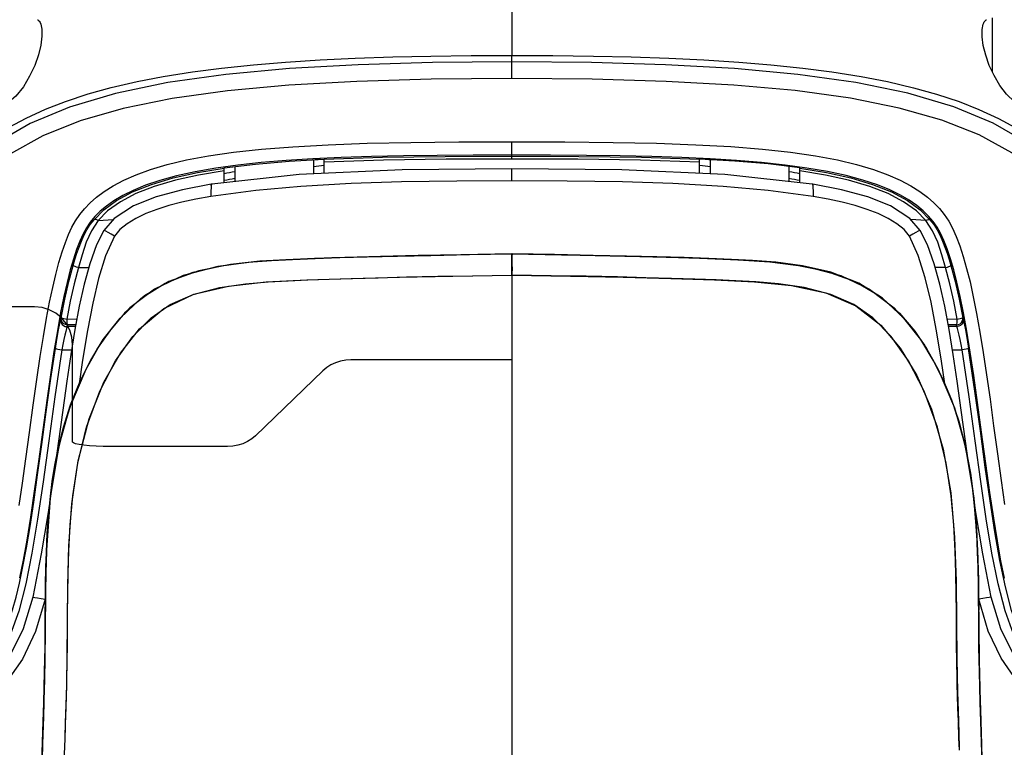
# Model space of a CAD drawing. Extents: x 0 to 594, y 0 to 420.
# Drawn here: x 185 to 216, y 303 to 326 of the extents above; entities that cross this region are included whole.
import ezdxf

# ---------------------------------------------------------------- set-up
doc = ezdxf.new("R2010")
doc.units = 0
doc.header["$LTSCALE"] = 32.67
doc.linetypes.add('CENTER', pattern=[0.6, 0.375, -0.075, 0.075, -0.075])
doc.layers.get('0').update_dxf_attribs({"linetype": 'CONTINUOUS'})
doc.layers.add('_BLACK_HOLE', color=7, linetype='CONTINUOUS')
doc.layers.add('DEFAULT_1', color=7, linetype='CENTER')

msp = doc.modelspace()

# ---------------------------------------------------------------- linework, layer by layer
at = {"color": 9, "linetype": 'CONTINUOUS'}
for p, q in [((200.603, 335.649), (200.603, 325.283)), ((200.603, 324.551), (200.603, 325.282)), ((197.412, 322.541), (198.931, 322.556)), ((198.931, 322.556), (200.603, 322.56)), ((200.603, 322.012), (200.603, 322.56)), ((200.603, 321.33), (200.603, 321.709)), ((191.111, 321.214), (191.109, 321.222)), ((191.118, 321.177), (191.111, 321.214)), ((191.124, 321.204), (191.118, 321.176)), ((210.084, 321.205), (210.089, 321.177)), ((210.096, 321.214), (210.089, 321.177)), ((210.098, 321.222), (210.096, 321.214)), ((187.728, 319.765), (187.727, 319.765)), ((213.48, 319.765), (213.479, 319.765)), ((200.603, 318.358), (200.603, 285.57)), ((186.372, 316.959), (186.385, 317.011)), ((186.518, 316.975), (186.556, 316.967)), ((186.556, 316.967), (186.879, 316.978)), ((214.328, 316.978), (214.651, 316.967)), ((214.651, 316.967), (214.689, 316.975)), ((214.822, 317.011), (214.835, 316.959)), ((186.582, 316.782), (186.569, 316.73)), ((186.832, 316.73), (186.569, 316.73)), ((186.844, 316.791), (186.582, 316.782)), ((214.625, 316.782), (214.363, 316.791)), ((214.638, 316.73), (214.375, 316.73)), ((214.638, 316.73), (214.625, 316.782)), ((186.4, 315.999), (186.709, 315.999)), ((214.498, 315.999), (214.807, 315.999))]:
    msp.add_line(p, q, dxfattribs=at)
at = {"color": 7, "linetype": 'CONTINUOUS'}
for p, q in [((185.671, 326.386), (185.697, 326.359)), ((185.697, 326.359), (185.701, 326.352)), ((185.701, 326.352), (185.72, 326.32)), ((185.72, 326.32), (185.74, 326.272)), ((215.467, 326.272), (215.482, 326.31)), ((215.482, 326.31), (215.498, 326.341)), ((215.498, 326.341), (215.517, 326.367)), ((215.517, 326.367), (215.536, 326.386)), ((191.867, 321.306), (191.867, 321.779)), ((193.57, 321.948), (194.683, 322.014)), ((194.34, 321.994), (194.34, 321.549)), ((194.683, 321.564), (194.683, 322.014)), ((206.523, 321.564), (206.523, 322.014)), ((207.633, 321.949), (206.523, 322.014)), ((206.867, 321.549), (206.867, 321.994)), ((209.34, 321.779), (209.34, 321.306)), ((191.523, 321.269), (191.523, 321.738)), ((209.683, 321.269), (209.683, 321.738)), ((191.134, 321.226), (191.109, 321.222)), ((210.098, 321.222), (210.073, 321.226)), ((187.548, 320.08), (188.023, 320.111)), ((213.659, 320.08), (213.184, 320.111)), ((200.6, 319.023), (200.6, 319.023)), ((200.601, 318.784), (200.6, 319.023)), ((200.605, 318.615), (200.607, 319)), ((200.607, 319.023), (200.607, 318.994)), ((200.607, 319.023), (200.607, 319.023)), ((200.603, 318.358), (200.601, 318.829)), ((186.924, 318.59), (187.252, 318.59)), ((214.282, 318.59), (213.955, 318.59)), ((214.566, 310.076), (214.61, 308.698)), ((186.585, 307.401), (186.595, 308.567)), ((214.61, 308.698), (214.622, 307.405)), ((186.587, 307.734), (186.592, 308.308)), ((214.62, 307.734), (214.615, 308.308)), ((186.585, 307.329), (186.587, 307.734)), ((214.62, 307.625), (214.62, 307.734)), ((214.622, 307.405), (214.62, 307.625)), ((186.575, 306.348), (186.585, 307.401)), ((214.622, 307.405), (214.633, 306.249)), ((214.623, 307.163), (214.622, 307.405)), ((186.556, 305.39), (186.575, 306.348)), ((186.531, 304.521), (186.556, 305.39)), ((186.505, 303.73), (186.531, 304.521)), ((186.506, 303.756), (186.523, 304.268)), ((214.683, 304.297), (214.711, 303.473)), ((214.702, 303.751), (214.684, 304.278)), ((214.715, 303.374), (214.702, 303.751))]:
    msp.add_line(p, q, dxfattribs=at)
at = {"color": 6, "linetype": 'CONTINUOUS'}
msp.add_line((200.605, 318.615), (200.603, 318.358), dxfattribs=at)
at = {"color": 7, "linetype": 'CONTINUOUS'}
for points in [[(185.74, 326.272), (185.773, 326.11), (185.776, 325.885), (185.74, 325.61), (185.664, 325.297), (185.547, 324.964), (185.388, 324.625), (185.189, 324.297), (184.947, 324), (184.666, 323.751), (184.35, 323.554)], [(185.631, 326.409), (185.642, 326.404), (185.656, 326.396), (185.671, 326.386)], [(216.73, 323.625), (216.455, 323.818), (216.206, 324.059), (215.99, 324.339), (215.808, 324.645), (215.659, 324.967), (215.547, 325.286), (215.47, 325.592), (215.432, 325.871), (215.433, 326.102), (215.467, 326.272)], [(215.536, 326.386), (215.55, 326.396), (215.564, 326.403), (215.576, 326.409)], [(191.523, 321.738), (192.517, 321.858), (193.57, 321.948)], [(209.683, 321.738), (208.686, 321.859), (207.633, 321.949)], [(200.603, 321.709), (197.135, 321.673), (193.888, 321.529), (191.134, 321.226)], [(210.073, 321.226), (207.319, 321.529), (204.072, 321.673), (200.603, 321.709)], [(191.109, 321.222), (190.213, 321.048), (189.38, 320.822), (188.668, 320.539), (188.05, 320.144), (187.728, 319.765)], [(213.479, 319.765), (213.157, 320.144), (212.539, 320.539), (211.827, 320.822), (210.994, 321.048), (210.098, 321.222)], [(187.727, 319.765), (187.498, 319.305), (187.286, 318.711), (187.108, 318.067), (186.955, 317.378), (186.815, 316.641), (186.685, 315.854), (186.558, 315.009), (186.43, 314.1), (186.295, 313.116), (186.199, 312.432)], [(215.008, 312.432), (214.912, 313.116), (214.777, 314.1), (214.649, 315.009), (214.522, 315.854), (214.392, 316.641), (214.252, 317.378), (214.099, 318.067), (213.921, 318.711), (213.709, 319.305), (213.48, 319.765)], [(185.773, 302.965), (185.796, 303.622), (185.818, 304.28), (185.836, 304.862), (185.85, 305.376), (185.861, 305.829), (185.868, 306.239), (185.873, 306.608), (185.876, 306.945), (185.879, 307.251), (185.88, 307.529), (185.882, 307.784), (185.883, 308.017), (185.885, 308.23), (185.887, 308.425), (185.89, 308.601), (185.892, 308.767), (185.896, 308.941), (185.901, 309.161), (185.907, 309.363), (185.915, 309.622), (185.928, 309.916), (185.944, 310.22), (185.968, 310.577), (185.999, 310.961), (186.043, 311.383), (186.102, 311.847), (186.185, 312.359), (186.299, 312.93), (186.458, 313.56), (186.681, 314.26), (186.982, 315.01), (187.315, 315.676), (187.711, 316.321), (188.241, 317), (188.911, 317.63), (189.662, 318.1), (190.548, 318.445), (191.436, 318.649), (192.279, 318.76), (193.02, 318.818), (193.678, 318.85), (194.392, 318.878), (195.173, 318.905), (196.037, 318.93), (196.987, 318.955), (198.04, 318.978)], [(200.6, 319.023), (198.456, 318.986), (196.574, 318.945), (194.918, 318.896), (193.472, 318.841), (192.471, 318.778), (191.319, 318.628)], [(198.04, 318.978), (199.258, 319), (200.6, 319.023)], [(200.607, 319.023), (202.751, 318.986), (204.633, 318.945), (206.289, 318.896), (207.735, 318.841), (208.736, 318.778), (209.888, 318.628)], [(203.167, 318.978), (201.949, 319), (200.607, 319.023)], [(215.325, 307.784), (215.324, 308.017), (215.322, 308.23), (215.319, 308.425), (215.317, 308.601), (215.314, 308.767), (215.311, 308.941), (215.306, 309.161), (215.3, 309.363), (215.292, 309.622), (215.279, 309.916), (215.263, 310.22), (215.239, 310.577), (215.208, 310.961), (215.164, 311.383), (215.104, 311.848), (215.022, 312.359), (214.908, 312.93), (214.749, 313.56), (214.526, 314.26), (214.224, 315.01), (213.892, 315.677), (213.496, 316.321), (212.966, 317.001), (212.295, 317.63), (211.544, 318.101), (210.659, 318.445), (209.771, 318.649), (208.928, 318.76), (208.186, 318.818), (207.529, 318.85), (206.815, 318.878), (206.034, 318.905), (205.17, 318.93), (204.22, 318.955), (203.167, 318.978)], [(191.319, 318.628), (190.227, 318.34), (189.322, 317.913), (188.551, 317.32), (188.002, 316.717), (187.593, 316.144), (187.16, 315.383), (186.649, 314.17), (186.307, 312.967), (186.037, 311.336), (185.918, 309.689), (185.892, 308.733), (185.887, 308.401), (185.877, 307.086), (185.856, 305.603), (185.818, 304.301), (185.779, 303.129), (185.719, 301.211), (185.692, 298.612), (185.722, 297.371)], [(191.391, 317.963), (192.196, 318.083), (192.913, 318.144), (193.543, 318.178), (194.159, 318.203), (194.836, 318.228), (195.577, 318.252), (196.386, 318.274), (197.278, 318.296), (198.266, 318.317), (199.365, 318.337), (200.603, 318.358)], [(191.662, 318.011), (192.852, 318.14), (194.133, 318.202), (195.525, 318.25), (197.055, 318.291), (198.741, 318.326), (200.603, 318.358)], [(209.816, 317.963), (209.011, 318.083), (208.294, 318.144), (207.664, 318.178), (207.048, 318.203), (206.371, 318.228), (205.63, 318.252), (204.821, 318.274), (203.929, 318.296), (202.941, 318.317), (201.842, 318.337), (200.603, 318.358)], [(200.603, 318.358), (202.444, 318.326), (204.11, 318.292), (205.619, 318.252), (206.991, 318.205), (208.251, 318.147)], [(209.888, 318.628), (210.98, 318.34), (211.885, 317.913), (212.655, 317.32), (213.205, 316.717), (213.614, 316.144), (214.047, 315.383), (214.558, 314.17), (214.9, 312.967), (215.17, 311.336), (215.289, 309.689), (215.315, 308.733), (215.32, 308.401), (215.33, 307.086), (215.351, 305.603), (215.389, 304.301), (215.428, 303.129), (215.488, 301.211), (215.515, 298.612), (215.485, 297.371)], [(208.251, 318.147), (209.424, 318.03), (210.502, 317.795)], [(186.751, 311.396), (186.908, 312.424), (187.183, 313.563), (187.598, 314.694), (188.092, 315.648), (188.64, 316.421), (189.218, 317.008), (189.822, 317.426), (190.544, 317.743), (191.391, 317.963)], [(188.852, 316.66), (189.618, 317.305), (190.571, 317.752), (191.662, 318.011)], [(214.456, 311.396), (214.299, 312.424), (214.024, 313.563), (213.609, 314.694), (213.115, 315.648), (212.567, 316.421), (211.989, 317.008), (211.385, 317.426), (210.663, 317.743), (209.816, 317.963)], [(210.502, 317.795), (211.454, 317.387), (212.238, 316.781), (212.851, 316.05), (213.373, 315.189), (213.838, 314.126), (214.207, 312.864), (214.445, 311.486), (214.566, 310.076)], [(186.595, 308.567), (186.629, 309.82), (186.723, 311.139), (186.922, 312.497), (187.265, 313.823), (187.729, 314.977), (188.25, 315.897), (188.852, 316.66)], [(186.034, 311.3), (185.97, 310.868), (185.754, 309.568), (185.486, 308.195)], [(186.592, 308.308), (186.601, 308.943), (186.622, 309.665), (186.666, 310.482), (186.751, 311.396)], [(214.615, 308.308), (214.606, 308.943), (214.585, 309.665), (214.541, 310.482), (214.456, 311.396)], [(215.721, 308.195), (215.453, 309.568), (215.237, 310.868), (215.173, 311.3)], [(185.486, 308.195), (185.185, 307.196), (184.727, 306.285), (184.166, 305.55), (183.524, 304.987), (182.8, 304.576), (182.03, 304.319), (181.262, 304.202), (180.713, 304.187)], [(220.494, 304.187), (219.945, 304.202), (219.177, 304.319), (218.407, 304.576), (217.683, 304.987), (217.041, 305.55), (216.48, 306.285), (216.022, 307.196), (215.721, 308.195)], [(215.493, 297.263), (215.503, 297.676), (215.51, 298.136), (215.515, 298.652), (215.516, 299.236), (215.512, 299.906), (215.501, 300.657), (215.481, 301.499), (215.457, 302.291), (215.434, 302.966), (215.411, 303.623), (215.389, 304.281), (215.371, 304.862), (215.357, 305.376), (215.346, 305.829), (215.339, 306.239), (215.334, 306.608), (215.331, 306.946), (215.328, 307.251), (215.325, 307.784)], [(186.575, 306.321), (186.578, 306.559), (186.581, 306.78), (186.583, 306.982), (186.584, 307.163), (186.585, 307.329)], [(214.636, 306.056), (214.632, 306.321), (214.629, 306.559), (214.626, 306.78), (214.624, 306.982), (214.623, 307.163)], [(186.548, 305.093), (186.557, 305.449), (186.565, 305.764), (186.571, 306.056), (186.575, 306.321)], [(214.633, 306.249), (214.656, 305.213), (214.683, 304.297)], [(214.659, 305.093), (214.65, 305.449), (214.642, 305.764), (214.636, 306.056)], [(186.523, 304.268), (186.536, 304.7), (186.548, 305.093)], [(214.683, 304.297), (214.671, 304.7), (214.659, 305.093)], [(186.402, 300.027), (186.41, 300.584), (186.422, 301.14), (186.438, 301.722), (186.457, 302.341), (186.48, 303.007), (186.505, 303.735)]]:
    msp.add_lwpolyline(points, dxfattribs=at)
at = {"color": 9, "linetype": 'CONTINUOUS'}
for points in [[(184.745, 323.019), (185.278, 323.306), (185.89, 323.587), (186.514, 323.831), (187.229, 324.067), (187.956, 324.268), (188.776, 324.459), (189.604, 324.619), (190.522, 324.763), (191.441, 324.882), (192.45, 324.988), (193.458, 325.071), (194.556, 325.141), (195.657, 325.194), (196.848, 325.236), (198.038, 325.262), (199.32, 325.278), (200.603, 325.283)], [(200.603, 325.283), (201.888, 325.278), (203.171, 325.262), (204.362, 325.236), (205.555, 325.194), (206.657, 325.141), (207.757, 325.07), (208.767, 324.987), (209.776, 324.881), (210.697, 324.762), (211.616, 324.616), (212.446, 324.456), (213.267, 324.264), (213.994, 324.062), (214.709, 323.825), (215.333, 323.581), (215.945, 323.298), (216.477, 323.01)], [(200.603, 325.076), (198.097, 325.055), (195.755, 324.988), (193.581, 324.867), (191.577, 324.684), (189.744, 324.426), (188.094, 324.083), (186.648, 323.653), (185.409, 323.135), (184.367, 322.534), (183.504, 321.857), (182.771, 321.082), (182.155, 320.206), (181.627, 319.19), (181.175, 318.001), (180.795, 316.618), (180.481, 315.025), (180.226, 313.234), (180.013, 311.257), (179.823, 309.094), (179.677, 306.746)], [(221.53, 306.746), (221.383, 309.097), (221.194, 311.262), (220.981, 313.241), (220.725, 315.033), (220.41, 316.627), (220.029, 318.011), (219.575, 319.2), (219.045, 320.217), (218.426, 321.094), (217.691, 321.868), (216.824, 322.544), (215.781, 323.143), (214.541, 323.659), (213.095, 324.088), (211.447, 324.429), (209.618, 324.685), (207.617, 324.868), (205.447, 324.988), (203.108, 325.055), (200.603, 325.076)], [(200.603, 324.551), (198.057, 324.53), (195.712, 324.464), (193.569, 324.345), (191.625, 324.167), (189.879, 323.924), (188.339, 323.61), (186.983, 323.219), (185.808, 322.747), (184.787, 322.181), (183.914, 321.514), (183.187, 320.749), (182.584, 319.877), (182.091, 318.904), (181.682, 317.805), (181.34, 316.557), (181.053, 315.128), (180.814, 313.506), (180.609, 311.701), (180.427, 309.711), (180.264, 307.533), (180.195, 305.159)], [(221.012, 305.159), (220.943, 307.542), (220.779, 309.727), (220.596, 311.724), (220.39, 313.535), (220.148, 315.16), (219.858, 316.594), (219.513, 317.845), (219.098, 318.947), (218.597, 319.921), (217.984, 320.793), (217.248, 321.554), (216.366, 322.216), (215.342, 322.774), (214.166, 323.239), (212.814, 323.623), (211.278, 323.932), (209.538, 324.172), (207.602, 324.348), (205.469, 324.465), (203.136, 324.53), (200.603, 324.551)], [(185.061, 311.092), (185.163, 311.794), (185.269, 312.563), (185.382, 313.393), (185.499, 314.253), (185.613, 315.063), (185.72, 315.786), (185.822, 316.423), (185.921, 316.992), (186.019, 317.504), (186.116, 317.964), (186.214, 318.379), (186.313, 318.752), (186.413, 319.085), (186.514, 319.378), (186.615, 319.634), (186.72, 319.862), (186.835, 320.07), (186.966, 320.264), (187.116, 320.45), (187.292, 320.633), (187.497, 320.814), (187.738, 320.994), (188.022, 321.173), (188.356, 321.349), (188.745, 321.52), (189.201, 321.685), (189.729, 321.841), (190.336, 321.985), (191.029, 322.114), (191.814, 322.228), (192.7, 322.326), (193.694, 322.405), (194.803, 322.467), (196.039, 322.512), (197.412, 322.541)], [(200.603, 322.56), (202.274, 322.556), (203.793, 322.541), (205.165, 322.512), (206.4, 322.467), (207.51, 322.406), (208.503, 322.326), (209.389, 322.229), (210.175, 322.115), (210.868, 321.985), (211.475, 321.842), (212.004, 321.686), (212.46, 321.521), (212.85, 321.35), (213.184, 321.174), (213.468, 320.995), (213.709, 320.816), (213.912, 320.636), (214.088, 320.453), (214.241, 320.264), (214.378, 320.06), (214.502, 319.832), (214.617, 319.575), (214.728, 319.281), (214.838, 318.945), (214.945, 318.565), (215.051, 318.14), (215.155, 317.666), (215.258, 317.14), (215.362, 316.559), (215.466, 315.918), (215.572, 315.214), (215.682, 314.441), (215.797, 313.6), (215.917, 312.718), (216.032, 311.878), (216.141, 311.124)], [(200.603, 322.139), (199.378, 322.137), (198.241, 322.13), (197.177, 322.116), (196.171, 322.095), (195.219, 322.064), (194.324, 322.022), (193.482, 321.969), (192.692, 321.902), (191.952, 321.822), (191.258, 321.725), (190.611, 321.611), (190.022, 321.482), (189.498, 321.339), (189.045, 321.186), (188.657, 321.027), (188.325, 320.864), (188.047, 320.699), (187.814, 320.534), (187.615, 320.368), (187.446, 320.198), (187.302, 320.025), (187.179, 319.846), (187.072, 319.652), (186.969, 319.424), (186.868, 319.162), (186.768, 318.86), (186.668, 318.516), (186.569, 318.125), (186.468, 317.68), (186.366, 317.175), (186.262, 316.601), (186.154, 315.951), (186.042, 315.215), (185.925, 314.396), (185.799, 313.473), (185.665, 312.482), (185.533, 311.539), (185.412, 310.718), (185.296, 309.999), (185.183, 309.366), (185.071, 308.813)], [(194.683, 322.007), (196.522, 322.069), (198.495, 322.097), (200.603, 322.104)], [(216.138, 308.801), (216.028, 309.347), (215.915, 309.973), (215.8, 310.686), (215.68, 311.497), (215.552, 312.415), (215.418, 313.398), (215.289, 314.342), (215.17, 315.184), (215.057, 315.927), (214.948, 316.585), (214.842, 317.166), (214.739, 317.679), (214.637, 318.129), (214.536, 318.525), (214.435, 318.873), (214.333, 319.179), (214.229, 319.445), (214.123, 319.675), (214.013, 319.868), (213.889, 320.046), (213.744, 320.217), (213.572, 320.385), (213.372, 320.55), (213.136, 320.715), (212.854, 320.879), (212.52, 321.041), (212.128, 321.199), (211.671, 321.35), (211.145, 321.492), (210.554, 321.62), (209.908, 321.731), (209.217, 321.826), (208.478, 321.906), (207.69, 321.971), (206.852, 322.024), (205.96, 322.065), (205.012, 322.095), (204.011, 322.117), (202.952, 322.13), (201.821, 322.137), (200.603, 322.139)], [(200.603, 322.104), (202.712, 322.097), (204.685, 322.069), (206.523, 322.007)], [(200.603, 322.012), (198.527, 322.006), (196.554, 321.978), (194.683, 321.916)], [(206.523, 321.916), (204.653, 321.978), (202.68, 322.006), (200.603, 322.012)], [(187.419, 320.103), (187.723, 320.409), (188.13, 320.708), (188.634, 320.978), (189.231, 321.217), (189.917, 321.422), (190.683, 321.593), (191.524, 321.732)], [(191.523, 321.641), (190.719, 321.507), (189.984, 321.345), (189.321, 321.151), (188.741, 320.925), (188.249, 320.667), (187.847, 320.38), (187.548, 320.08)], [(209.683, 321.732), (210.524, 321.593), (211.289, 321.422), (211.976, 321.217), (212.573, 320.978), (213.077, 320.708), (213.484, 320.409), (213.788, 320.103)], [(213.659, 320.08), (213.36, 320.38), (212.958, 320.667), (212.466, 320.925), (211.886, 321.151), (211.223, 321.345), (210.488, 321.507), (209.683, 321.641)], [(197.115, 321.293), (195.528, 321.241), (193.943, 321.153), (192.518, 321.028), (191.101, 320.836)], [(191.118, 321.176), (191.113, 321.138), (191.109, 321.091), (191.106, 321.035), (191.103, 320.973), (191.102, 320.905), (191.101, 320.836)], [(191.134, 321.226), (191.129, 321.221), (191.124, 321.204)], [(200.603, 321.33), (198.859, 321.322), (197.115, 321.293)], [(210.106, 320.836), (208.689, 321.028), (207.264, 321.153), (205.679, 321.241), (204.092, 321.293), (202.348, 321.322), (200.603, 321.33)], [(210.073, 321.226), (210.078, 321.221), (210.084, 321.205)], [(210.089, 321.177), (210.094, 321.139), (210.098, 321.091), (210.101, 321.035), (210.104, 320.973), (210.105, 320.905), (210.106, 320.836)], [(191.101, 320.836), (190.63, 320.749), (190.189, 320.653), (189.778, 320.546), (189.398, 320.427), (189.049, 320.294), (188.734, 320.145), (188.459, 319.977), (188.233, 319.788), (188.069, 319.578)], [(213.138, 319.578), (212.975, 319.788), (212.748, 319.977), (212.473, 320.145), (212.158, 320.294), (211.81, 320.427), (211.429, 320.546), (211.019, 320.653), (210.577, 320.749), (210.106, 320.836)], [(186.758, 318.654), (186.816, 318.851), (186.88, 319.047), (186.947, 319.238), (187.022, 319.428), (187.102, 319.608), (187.195, 319.784), (187.301, 319.949), (187.419, 320.103)], [(187.548, 320.08), (187.339, 319.756), (187.176, 319.391), (187.042, 318.998), (186.925, 318.59)], [(187.548, 320.08), (187.505, 320.101), (187.468, 320.112), (187.438, 320.113), (187.419, 320.103)], [(214.282, 318.59), (214.165, 318.998), (214.031, 319.391), (213.868, 319.756), (213.659, 320.08)], [(213.66, 320.08), (213.702, 320.101), (213.739, 320.112), (213.769, 320.113), (213.788, 320.103)], [(213.788, 320.103), (213.906, 319.949), (214.012, 319.784), (214.105, 319.608), (214.185, 319.428), (214.26, 319.238), (214.327, 319.047), (214.391, 318.851), (214.449, 318.654)], [(188.069, 319.578), (187.962, 319.642), (187.869, 319.695), (187.793, 319.737), (187.743, 319.761), (187.728, 319.765)], [(213.479, 319.765), (213.465, 319.762), (213.42, 319.74), (213.347, 319.7), (213.25, 319.645), (213.138, 319.578)], [(188.069, 319.578), (187.784, 318.959), (187.564, 318.253), (187.378, 317.47), (187.213, 316.611), (187.059, 315.674), (186.949, 314.927)], [(214.258, 314.926), (214.142, 315.715), (213.988, 316.646), (213.823, 317.497), (213.638, 318.271), (213.42, 318.968), (213.138, 319.578)], [(186.385, 317.011), (186.501, 317.601), (186.625, 318.149), (186.758, 318.654)], [(186.924, 318.59), (186.789, 318.077), (186.668, 317.536), (186.556, 316.967)], [(186.924, 318.59), (186.871, 318.606), (186.825, 318.622), (186.788, 318.636), (186.765, 318.647), (186.758, 318.654)], [(214.282, 318.59), (214.336, 318.606), (214.382, 318.622), (214.419, 318.636), (214.442, 318.647), (214.449, 318.654)], [(214.651, 316.967), (214.539, 317.536), (214.418, 318.077), (214.282, 318.59)], [(214.449, 318.654), (214.582, 318.149), (214.705, 317.601), (214.822, 317.011)], [(186.202, 316.041), (186.237, 316.253), (186.271, 316.449), (186.303, 316.625), (186.332, 316.771), (186.355, 316.885), (186.372, 316.959)], [(186.372, 316.959), (186.37, 316.903), (186.386, 316.849), (186.416, 316.801), (186.459, 316.763), (186.511, 316.739), (186.569, 316.73)], [(186.385, 317.011), (186.383, 316.999), (186.382, 316.987), (186.382, 316.975)], [(186.582, 316.782), (186.52, 316.792), (186.465, 316.82), (186.421, 316.862), (186.393, 316.916), (186.382, 316.975)], [(186.385, 317.011), (186.394, 317.006), (186.421, 316.997), (186.463, 316.987), (186.518, 316.975)], [(186.556, 316.967), (186.559, 316.906), (186.565, 316.851), (186.573, 316.808), (186.582, 316.782)], [(214.625, 316.782), (214.686, 316.792), (214.742, 316.82), (214.786, 316.862), (214.814, 316.916), (214.825, 316.975)], [(214.625, 316.782), (214.634, 316.807), (214.641, 316.849), (214.648, 316.904), (214.651, 316.967)], [(214.835, 316.959), (214.837, 316.903), (214.823, 316.852), (214.794, 316.804), (214.751, 316.765), (214.698, 316.74), (214.638, 316.73)], [(214.689, 316.975), (214.742, 316.986), (214.784, 316.997), (214.812, 317.005), (214.822, 317.011)], [(214.825, 316.975), (214.825, 316.987), (214.824, 316.999), (214.822, 317.011)], [(214.835, 316.959), (214.852, 316.885), (214.876, 316.771), (214.904, 316.624), (214.936, 316.449), (214.97, 316.252), (215.005, 316.041)], [(186.569, 316.73), (186.552, 316.671), (186.529, 316.581), (186.5, 316.464), (186.468, 316.323), (186.434, 316.166), (186.4, 315.999)], [(214.807, 315.999), (214.773, 316.166), (214.739, 316.323), (214.707, 316.464), (214.678, 316.582), (214.655, 316.671), (214.638, 316.73)], [(184.6, 307.122), (184.732, 307.446), (184.849, 307.8), (184.96, 308.194), (185.069, 308.645), (185.178, 309.164), (185.288, 309.755), (185.4, 310.428), (185.517, 311.193), (185.64, 312.056), (185.77, 313.013), (185.911, 314.048), (186.058, 315.092), (186.202, 316.041)], [(186.4, 315.999), (186.178, 314.512), (185.989, 313.125), (185.813, 311.84), (185.64, 310.658), (185.462, 309.581), (185.269, 308.614), (185.05, 307.762), (184.782, 307.029)], [(186.202, 316.041), (186.212, 316.036), (186.239, 316.029), (186.282, 316.02), (186.337, 316.01), (186.4, 315.999)], [(215.005, 316.041), (214.995, 316.036), (214.968, 316.029), (214.925, 316.02), (214.87, 316.01), (214.807, 315.999)], [(216.425, 307.029), (216.156, 307.764), (215.937, 308.619), (215.744, 309.587), (215.566, 310.665), (215.393, 311.846), (215.218, 313.129), (215.028, 314.514), (214.807, 315.999)], [(216.607, 307.122), (216.365, 307.776), (216.166, 308.526), (215.993, 309.353), (215.834, 310.257), (215.683, 311.24), (215.533, 312.302), (215.378, 313.449), (215.207, 314.69), (215.005, 316.041)], [(185.877, 308.131), (185.574, 307.114), (185.158, 306.245), (184.636, 305.5), (184.022, 304.887), (183.315, 304.406), (182.53, 304.066), (181.655, 303.863), (180.702, 303.808)], [(185.486, 308.195), (185.503, 308.197), (185.555, 308.192), (185.64, 308.178), (185.75, 308.157), (185.877, 308.131)], [(215.721, 308.195), (215.704, 308.197), (215.652, 308.192), (215.567, 308.178), (215.457, 308.157), (215.33, 308.131)], [(220.505, 303.808), (219.527, 303.867), (218.638, 304.079), (217.85, 304.43), (217.148, 304.918), (216.544, 305.533), (216.034, 306.272), (215.627, 307.13), (215.33, 308.131)]]:
    msp.add_lwpolyline(points, dxfattribs=at)
at = {"color": 6, "linetype": 'CONTINUOUS'}
for points in [[(200.6, 319.023), (199.039, 318.997), (197.643, 318.969), (196.456, 318.942), (195.35, 318.91), (194.369, 318.877), (193.477, 318.841), (192.647, 318.792), (191.724, 318.694), (190.722, 318.494)], [(200.607, 319.023), (202.168, 318.997), (203.564, 318.969), (204.751, 318.942), (205.857, 318.91), (206.839, 318.877), (207.731, 318.841), (208.561, 318.792), (209.484, 318.694), (210.487, 318.493)], [(190.722, 318.494), (189.777, 318.156), (189.012, 317.705), (188.385, 317.155), (187.903, 316.589), (187.533, 316.049), (187.244, 315.545), (186.992, 315.031), (186.744, 314.432), (186.517, 313.763), (186.314, 312.996), (186.146, 312.133), (186.027, 311.24), (185.954, 310.379), (185.916, 309.643), (185.896, 308.969), (185.887, 308.378), (185.882, 307.832)], [(210.487, 318.493), (211.431, 318.155), (212.197, 317.704), (212.825, 317.152), (213.308, 316.584), (213.678, 316.042), (213.967, 315.537), (214.22, 315.02), (214.469, 314.417), (214.695, 313.744), (214.898, 312.972), (215.066, 312.104), (215.183, 311.21), (215.255, 310.353), (215.292, 309.618), (215.311, 308.948), (215.32, 308.358), (215.325, 307.815), (215.325, 307.784)], [(185.88, 307.529), (185.879, 307.342), (185.876, 306.898), (185.872, 306.492), (185.866, 306.128), (185.859, 305.762), (185.849, 305.352), (185.837, 304.905), (185.822, 304.416), (185.804, 303.877), (185.762, 302.634)], [(215.328, 307.326), (215.331, 306.883), (215.335, 306.478), (215.341, 306.114), (215.348, 305.747), (215.358, 305.337), (215.37, 304.889), (215.385, 304.397), (215.403, 303.857), (215.411, 303.623)]]:
    msp.add_lwpolyline(points, dxfattribs=at)
at = {"color": 9, "linetype": 'CONTINUOUS'}
for radius, start, end in [(51.029, 96.7949, 97.0514), (50.817, 96.6902, 97.0813), (50.817, 82.9187, 83.3098), (51.029, 82.9486, 83.2052), (51.029, 99.8598, 100.2516), (51.029, 79.7484, 80.1402), (50.817, 99.9013, 100.2949), (50.817, 79.7051, 80.0987)]:
    msp.add_arc((200.603, 271.339), radius, start, end, dxfattribs=at)
at = {"layer": '_BLACK_HOLE', "color": 9, "linetype": 'CONTINUOUS'}
msp.add_line((215.754, 326.47), (215.754, 324.763), dxfattribs=at)
at = {"layer": 'DEFAULT_1', "color": 2, "linetype": 'CENTER'}
for p, q in [((185.543, 317.357), (182.992, 317.357)), ((186.743, 313.089), (186.743, 316.165)), ((200.603, 315.681), (195.522, 315.681)), ((194.637, 315.338), (192.51, 313.29)), ((191.625, 312.947), (187.943, 312.947))]:
    msp.add_line(p, q, dxfattribs=at)
for points in [[(186.743, 316.165), (186.721, 316.396), (186.653, 316.619), (186.543, 316.824), (186.392, 317.008), (186.211, 317.155), (186.005, 317.265), (185.781, 317.333), (185.543, 317.357)], [(195.522, 315.681), (195.359, 315.672), (195.195, 315.641), (195.041, 315.593), (194.893, 315.524), (194.76, 315.441), (194.637, 315.338)], [(187.943, 312.947), (187.71, 312.95), (187.486, 312.958), (187.279, 312.971), (187.095, 312.988), (186.946, 313.01), (186.836, 313.034), (186.767, 313.061), (186.743, 313.089)], [(192.51, 313.29), (192.392, 313.191), (192.256, 313.105), (192.112, 313.038), (191.954, 312.987), (191.795, 312.957), (191.625, 312.947)]]:
    msp.add_lwpolyline(points, dxfattribs=at)

doc.saveas('drawing.dxf')
